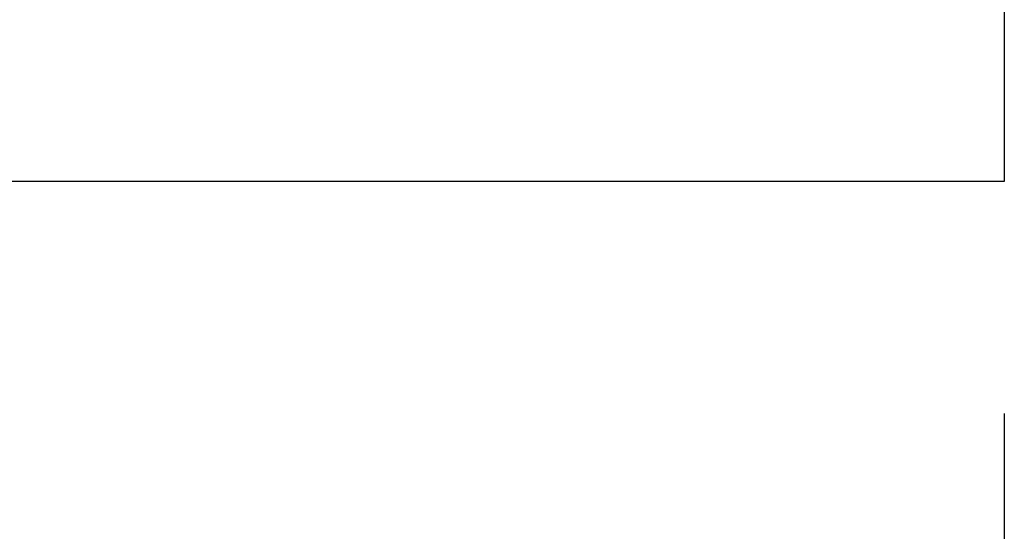
# Model space of a CAD drawing. Units: inches. Extents: x 0 to 108, y 0 to 43.
# Drawn here: x 5 to 6, y 8 to 8 of the extents above; entities that cross this region are included whole.
import ezdxf

# ---------------------------------------------------------------- set-up
doc = ezdxf.new("R2010")
doc.units = ezdxf.units.IN
doc.header["$MEASUREMENT"] = 0
doc.layers.add('Arcadia-Dim', color=4, linetype='Continuous')
doc.layers.add('Arcadia-Profile', color=5, linetype='Continuous')
doc.styles.get("Standard").update_dxf_attribs({"font": 'ARIALN.TTF'})
doc.dimstyles.get("Standard").update_dxf_attribs({"dimscale": 0, "dimtxt": 0.09375, "dimasz": 0.12, "dimexe": 0.12, "dimexo": 0.0625, "dimgap": 0.09, "dimtad": 0, "dimtih": 1, "dimtoh": 1, "dimdec": 4, "dimzin": 0, "dimdsep": 46, "dimlunit": 4, "dimtxsty": 'Standard', "dimcen": 0.09, "dimadec": 0, "dimazin": 0, "dimtfac": 1, "dimtdec": 4, "dimtofl": 0, "dimtmove": 0, "dimatfit": 3, "dimfxl": 1, "dimtolj": 1, "dimtzin": 0, "dimarcsym": 0})

# ---------------------------------------------------------------- blocks, each defined once
blk = doc.blocks.new('*D10')
at = {"layer": 'Arcadia-Dim', "color": 0, "lineweight": -2, "transparency": 16777216}
for p, q in [((3.37637, 7.69486), (3.37637, 6.8123)), ((5.87637, 7.69486), (5.87637, 6.8123)), ((3.61637, 7.0523), (4.30024, 7.0523)), ((5.63637, 7.0523), (4.95249, 7.0523))]:
    blk.add_line(p, q, dxfattribs=at)
at = {"layer": 'Arcadia-Dim', "color": 0, "transparency": 16777216}
for points in [[(3.61637, 7.0923), (3.61637, 7.0123), (3.37637, 7.0523)], [(5.63637, 7.0923), (5.63637, 7.0123), (5.87637, 7.0523)]]:
    blk.add_solid(points, dxfattribs=at)
at = {"layer": 'Defpoints', "color": 0, "transparency": 16777216}
for p in [(3.37637, 7.81986), (5.87637, 7.81986), (5.87637, 7.0523)]:
    blk.add_point(p, dxfattribs=at)
at = {"layer": 'Arcadia-Dim', "color": 0, "lineweight": -3, "transparency": 16777216, "insert": (4.62637, 7.0523), "char_height": 0.1875, "attachment_point": 5}
blk.add_mtext('\\A1;2{\\H1.000000x;\\S1/2;}"', dxfattribs=at)

msp = doc.modelspace()

# ---------------------------------------------------------------- linework, layer by layer
at = {"layer": 'Arcadia-Profile'}
msp.add_lwpolyline([(4.87637, 10.23086), (4.87637, 7.96986, 0.414214), (4.92637, 7.91986), (5.46637, 7.91986, 0.414214), (5.51637, 7.96986), (5.51637, 8.23386, -0.414214), (5.53637, 8.25386), (5.75932, 8.25386, -0.966667), (5.76305, 8.14388, -0.434211), (5.75237, 8.15386), (5.75237, 8.19386), (5.57637, 8.19386), (5.57637, 8.08886), (5.63699, 7.98386), (5.75237, 7.98386), (5.75237, 8.02386, -0.57735), (5.76737, 8.03252), (5.87637, 7.96959), (5.87637, 7.81986), (3.37637, 7.81986)], format="xyb", dxfattribs=at)

# ---------------------------------------------------------------- dimensions: what is measured, and where the dimension line sits
at = {"layer": 'Arcadia-Dim', "lineweight": -3}
dim = msp.add_linear_dim(base=(5.87637, 7.0523), p1=(3.37637, 7.81986), p2=(5.87637, 7.81986), dimstyle='Standard', override={"dimscale": 2}, dxfattribs=at)
dim.commit()
dim.dimension.update_dxf_attribs({"geometry": '*D10', "text_midpoint": (4.62637, 7.0523)})

doc.saveas('drawing.dxf')
